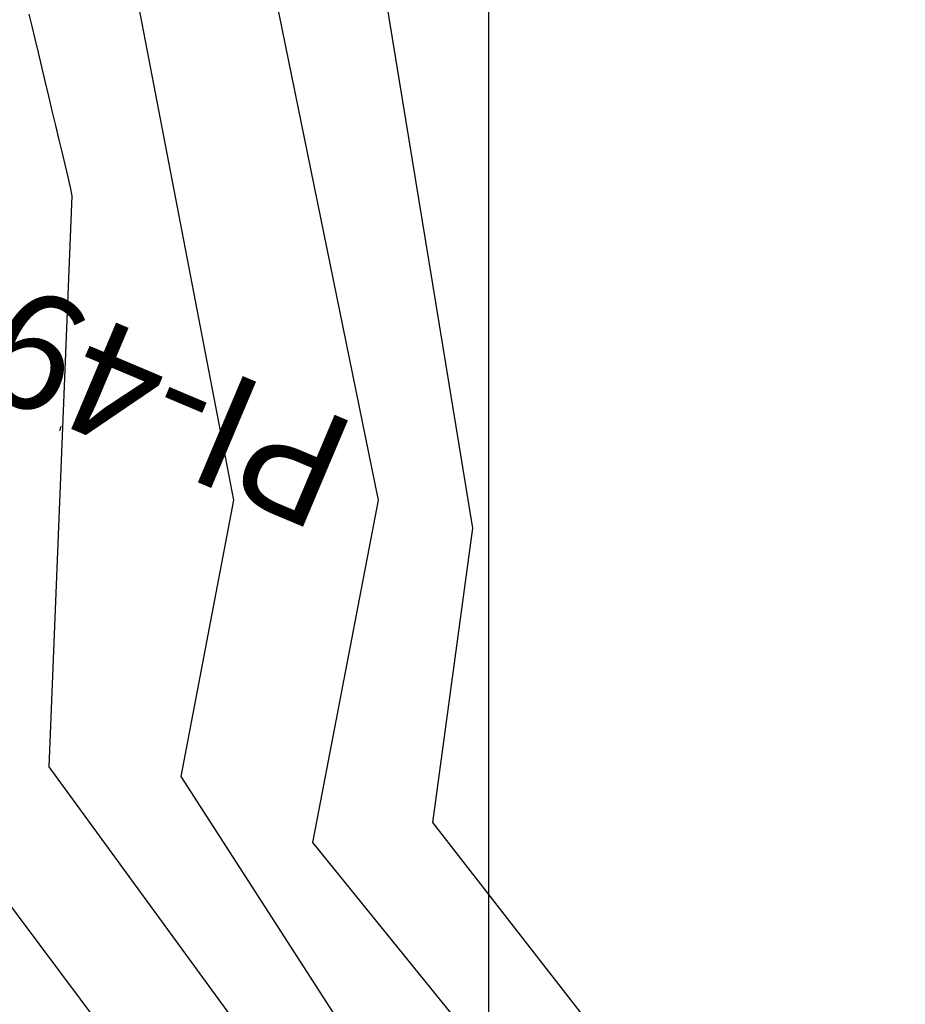
# Model space of a CAD drawing. Units: millimetres. Extents: x 63225 to 192691, y 370 to 8943523.
# Drawn here: x 188382 to 188416, y 8943029 to 8943066 of the extents above; entities that cross this region are included whole.
import ezdxf

# ---------------------------------------------------------------- set-up
doc = ezdxf.new("R2010")
doc.units = ezdxf.units.MM
for name, color, linetype in [('CNIVEL_M', 18, 'Continuous'), ('CNIVEL_S', 32, 'Continuous'), ('CUADRICULA', 8, 'Continuous'), ('PIS', 5, 'Continuous')]:
    doc.layers.add(name, color=color, linetype=linetype)

msp = doc.modelspace()

# ---------------------------------------------------------------- linework, layer by layer
at = {"layer": 'CNIVEL_M'}
for p, q in [((188394.305, 8943077.909, 1610), (188399.38, 8943046.974, 1610)), ((188399.38, 8943046.974, 1610), (188397.858, 8943035.817, 1610)), ((188397.858, 8943035.817, 1610), (188420.649, 8943006.594, 1610))]:
    msp.add_line(p, q, dxfattribs=at)
at = {"layer": 'CNIVEL_S'}
for p, q in [((188385.322, 8943073.989, 1606), (188390.316, 8943048.042, 1606)), ((188390.815, 8943072.492, 1608), (188395.809, 8943048.042, 1608)), ((188382.566, 8943066.456, 1604), (188382.671, 8943066.009, 1604)), ((188382.671, 8943066.009, 1604), (188382.785, 8943065.524, 1604)), ((188382.785, 8943065.524, 1604), (188382.908, 8943065.008, 1604)), ((188382.908, 8943065.008, 1604), (188383.037, 8943064.47, 1604)), ((188383.037, 8943064.47, 1604), (188383.169, 8943063.916, 1604)), ((188383.169, 8943063.916, 1604), (188383.304, 8943063.355, 1604)), ((188383.304, 8943063.355, 1604), (188383.438, 8943062.793, 1604)), ((188383.438, 8943062.793, 1604), (188383.57, 8943062.24, 1604)), ((188383.57, 8943062.24, 1604), (188383.698, 8943061.704, 1604)), ((188383.698, 8943061.704, 1604), (188383.82, 8943061.194, 1604)), ((188383.82, 8943061.194, 1604), (188383.932, 8943060.718, 1604)), ((188383.932, 8943060.718, 1604), (188384.033, 8943060.285, 1604)), ((188384.033, 8943060.285, 1604), (188384.122, 8943059.902, 1604)), ((188384.122, 8943059.902, 1604), (188384.194, 8943059.579, 1604)), ((188384.194, 8943059.579, 1604), (188383.315, 8943037.937, 1604)), ((188383.767, 8943050.83, 1604), (188383.722, 8943050.664, 1604)), ((188390.316, 8943048.042, 1606), (188388.318, 8943037.564, 1606)), ((188395.809, 8943048.042, 1608), (188393.312, 8943035.069, 1608)), ((188383.315, 8943037.937, 1604), (188410.281, 8943001.013, 1604)), ((188388.318, 8943037.564, 1606), (188398.305, 8943022.095, 1606)), ((188379.008, 8943036.478, 1602), (188406.286, 8943000, 1602)), ((188393.312, 8943035.069, 1608), (188416.782, 8943006.128, 1608))]:
    msp.add_line(p, q, dxfattribs=at)
at = {"layer": 'CUADRICULA', "color": 8}
msp.add_line((188400, 8942600), (188400, 8943400), dxfattribs=at)

# ---------------------------------------------------------------- texts
at = {"layer": 'PIS'}
msp.add_text('PI-49', height=4.375, rotation=157.1222, dxfattribs=at).set_placement((188395.211, 8943050.829))

doc.saveas('drawing.dxf')
